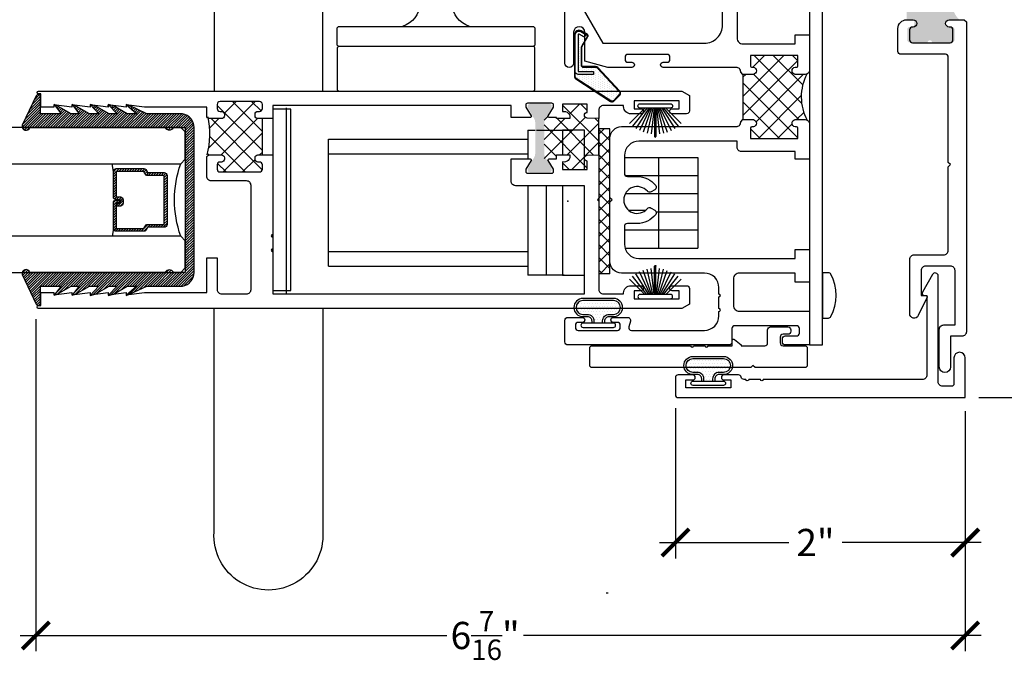
# Model space of a CAD drawing. Units: inches. Extents: x 2 to 235, y 50 to 102.
# Drawn here: x 165 to 172, y 81 to 85 of the extents above; entities that cross this region are included whole.
import ezdxf

# ---------------------------------------------------------------- set-up
doc = ezdxf.new("R2010")
doc.units = ezdxf.units.IN
doc.header["$LTSCALE"] = 0.5
doc.header["$MEASUREMENT"] = 0
for name, color, linetype in [('Arcadia-Dim', 4, 'Continuous'), ('Arcadia-Profile', 6, 'Continuous'), ('Arcadia-Shade', 8, 'Continuous')]:
    doc.layers.add(name, color=color, linetype=linetype)
doc.styles.get("Standard").update_dxf_attribs({"font": 'ARIALN.TTF'})
doc.dimstyles.new('Arcadia-2', dxfattribs={"dimscale": 2, "dimtxt": 0.0938, "dimasz": 0.0938, "dimexe": 0.0546, "dimexo": 0.0469, "dimgap": 0.0469, "dimtad": 0, "dimtih": 1, "dimdec": 4, "dimrnd": 0.0625, "dimzin": 3, "dimdsep": 46, "dimlunit": 4, "dimtxsty": 'Standard', "dimblk": 'ARCHTICK', "dimcen": 0.0469, "dimdle": 0.0546, "dimclrd": 256, "dimclre": 256, "dimclrt": 256, "dimadec": 0, "dimazin": 0, "dimtfac": 0.75, "dimtix": 1, "dimtmove": 2, "dimatfit": 3, "dimfxl": 1, "dimtolj": 1, "dimtzin": 3, "dimlwd": -3, "dimlwe": -3, "dimarcsym": 0})
pattern_1 = [(135, (144.55673, 73.03388), (-0.06629126, -0.06629126), []), (225, (144.55673, 73.03388), (0.06629126, -0.06629126), [])]

# ---------------------------------------------------------------- blocks, each defined once
blk = doc.blocks.new('_ArchTick')
at = {"color": 0, "linetype": 'ByBlock', "const_width": 0.15}
blk.add_lwpolyline([(-0.5, -0.5), (0.5, 0.5)], dxfattribs=at)
blk = doc.blocks.new('*D205')
at = {"layer": 'Arcadia-Dim', "lineweight": -3, "transparency": 16777216}
for p, q in [((165.5287, 82.8802), (165.5287, 80.5883)), ((171.9406, 82.2454), (171.9406, 80.5883)), ((165.4195, 80.6975), (168.3637, 80.6975)), ((172.0498, 80.6975), (168.8916, 80.6975))]:
    blk.add_line(p, q, dxfattribs=at)
at = {"layer": 'Arcadia-Dim', "lineweight": -3, "transparency": 16777216, "xscale": 0.1876, "yscale": 0.1876, "zscale": 0.1876, "rotation": 180}
blk.add_blockref('_ArchTick', (165.5287, 80.6975), dxfattribs=at)
at = {"layer": 'Arcadia-Dim', "lineweight": -3, "transparency": 16777216, "xscale": 0.1876, "yscale": 0.1876, "zscale": 0.1876}
blk.add_blockref('_ArchTick', (171.9406, 80.6975), dxfattribs=at)
at = {"layer": 'Arcadia-Dim', "lineweight": -3, "transparency": 16777216, "insert": (168.6276, 80.6975), "char_height": 0.1876, "attachment_point": 5}
blk.add_mtext('\\A1;6{\\H0.75x;\\S7/16;}"', dxfattribs=at)
blk = doc.blocks.new('B270PILE')
at = {"layer": 'Arcadia-Profile'}
for p, q in [((-0.0081, 0.03), (-0.0282, 0.2084)), ((-0.005, 0.03), (-0.005, 0.225)), ((0.005, 0.03), (0.005, 0.225)), ((0.0081, 0.03), (0.0282, 0.2084)), ((-0.0721, 0.03), (-0.1783, 0.1362)), ((-0.0575, 0.03), (-0.1572, 0.155)), ((-0.0453, 0.03), (-0.1341, 0.1714)), ((-0.0347, 0.03), (-0.1094, 0.185)), ((-0.0252, 0.03), (-0.0833, 0.1959)), ((-0.0165, 0.03), (-0.0561, 0.2037)), ((0.0165, 0.03), (0.0561, 0.2037)), ((0.0252, 0.03), (0.0833, 0.1959)), ((0.0347, 0.03), (0.1094, 0.185)), ((0.0453, 0.03), (0.1341, 0.1714)), ((0.0575, 0.03), (0.1572, 0.155)), ((0.0721, 0.03), (0.1783, 0.1362))]:
    blk.add_line(p, q, dxfattribs=at)
blk.add_lwpolyline([(-0.105, 0, -1), (-0.105, 0.03), (0.105, 0.03, -1), (0.105, 0), (0.105, 0)], format="xyb", close=True, dxfattribs=at)
blk.add_arc((0, 0.225), 0.005, 0, 180, dxfattribs=at)
blk = doc.blocks.new('b270QLON')
at = {"layer": 'Arcadia-Profile'}
h = blk.add_hatch(dxfattribs=at)
h.set_pattern_fill('DOTS', color=256, scale=0.3, style=0)
h.paths.add_polyline_path([(-0.1058, 0.185, 1), (-0.1058, 0.09), (-0.075, 0.09, -0.414214), (-0.03, 0.045), (-0.03, 0.03), (0.03, 0.03), (0.03, 0.045, -0.414214), (0.075, 0.09), (0.1058, 0.09, 1), (0.1058, 0.185)])
for points in [[(-0.045, 0.03), (-0.045, 0.045, 0.414214), (-0.075, 0.075), (-0.1058, 0.075, -1), (-0.1058, 0.2), (0.1058, 0.2, -1), (0.1058, 0.075), (0.075, 0.075, 0.414214), (0.045, 0.045), (0.045, 0.03)], [(-0.03, 0.03), (-0.03, 0.045, 0.414214), (-0.075, 0.09), (-0.1058, 0.09, -1), (-0.1058, 0.185), (0.1058, 0.185, -1), (0.1058, 0.09), (0.075, 0.09, 0.414214), (0.03, 0.045), (0.03, 0.03)]]:
    blk.add_lwpolyline(points, format="xyb", dxfattribs=at)
blk.add_lwpolyline([(-0.105, 0, -1), (-0.105, 0.03), (0.105, 0.03, -1), (0.105, 0), (0.105, 0)], format="xyb", close=True, dxfattribs=at)
blk = doc.blocks.new('qezd-250')
at = {"layer": 'Arcadia-Profile'}
h = blk.add_hatch(dxfattribs=at)
h.set_pattern_fill('DOTS', color=256, scale=0.25, style=0)
h.set_pattern_definition([(0, (-3e-18, -0.015), (0.0078125, 0.015625), [0, -0.015625])])
h.paths.add_polyline_path([(-0.2026, 0.2011, 0.394204), (-0.2231, 0.2011), (-0.2643, 0.1628, 0.36397), (-0.2667, 0.1436), (-0.1117, -0.0957, 0.254303), (-0.0991, -0.1025), (-0.065, -0.1025, -0.414214), (-0.085, -0.0825), (-0.085, 0.0225), (-0.065, 0.0225), (-0.065, -0.0825), (0.19, -0.0825, 0.57735), (0.1943, -0.075), (0.1735, -0.039), (0.1908, -0.029), (0.1862, -0.021, 0.414214), (0.1794, -0.0192), (0.1078, -0.0605, -0.131652), (0.1003, -0.0625), (-0.02, -0.0625, -0.414214), (-0.035, -0.0475), (-0.035, 0.0376, 0.207407), (-0.0397, 0.0485)])
at = {"layer": 'Arcadia-Profile', "flags": 128}
for points in [[(0.1189, -0.1075), (-0.0991, -0.1075, -0.254303), (-0.1159, -0.0984), (-0.2709, 0.1409, -0.36397), (-0.2677, 0.1664), (-0.2265, 0.2048, -0.394204), (-0.1992, 0.2047), (-0.0363, 0.0522, -0.207407), (-0.03, 0.0376), (-0.03, -0.0475, 0.414214), (-0.02, -0.0575), (0.1003, -0.0575, 0.131652), (0.1053, -0.0562), (0.1769, -0.0148, -0.414214), (0.1906, -0.0185), (0.216, -0.0625, -0.57735), (0.19, -0.1075), (0.1289, -0.1075), (0.1226, -0.1125), (0.001, -0.1125), (0.001, -0.1075), (0.1209, -0.1075), (0.1272, -0.1025), (0.19, -0.1025, 0.57735), (0.2117, -0.065), (0.1862, -0.021, 0.414214), (0.1794, -0.0192), (0.1078, -0.0605, -0.131652), (0.1003, -0.0625), (-0.02, -0.0625, -0.414214), (-0.035, -0.0475), (-0.035, 0.0376, 0.207407), (-0.0397, 0.0485), (-0.2026, 0.2011, 0.394204), (-0.2231, 0.2011), (-0.2643, 0.1628, 0.36397), (-0.2667, 0.1436), (-0.1117, -0.0957, 0.254303), (-0.0991, -0.1025), (0.1189, -0.1025)], [(0.19, -0.1025, 0.57735), (0.2117, -0.065), (0.1908, -0.029), (0.1735, -0.039), (0.1943, -0.075, -0.57735), (0.19, -0.0825), (-0.065, -0.0825), (-0.065, 0.0225), (-0.085, 0.0225), (-0.085, -0.0825, 0.414214), (-0.065, -0.1025)]]:
    blk.add_lwpolyline(points, format="xyb", close=True, dxfattribs=at)
blk = doc.blocks.new('temp_intTT')
at = {"layer": 'Arcadia-Profile'}
blk.add_lwpolyline([(-0.2303, 0.4463, 0.308623), (-0.1092, 0.6026), (-0.1092, 1.2176, -0.414214), (-0.0992, 1.2276), (0.0995, 1.2276, -0.414214), (0.1095, 1.2176), (0.1095, 0.6026, 0.308623), (0.2306, 0.4463)], format="xyb", dxfattribs=at)
blk.add_lwpolyline([(0.0939, 0.6026), (-0.0936, 0.6026), (-0.0936, 1.1338), (0.0939, 1.1338)], close=True, dxfattribs=at)
for points in [[(0.6675, 0.3083, 0.414214), (0.6825, 0.3233), (0.6825, 0.4313, 0.414214), (0.6675, 0.4463), (-0.6675, 0.4463, 0.414214), (-0.6825, 0.4313), (-0.6825, 0.3233, 0.414214), (-0.6675, 0.3083)], [(-0.6827, 0.015), (-0.6827, 0.2933, -0.414214), (-0.6677, 0.3083), (0.6677, 0.3083, -0.414214), (0.6827, 0.2933), (0.6827, 0.015), (0.6827, 0.015, -0.414214), (0.6677, 0), (-0.6677, 0, -0.414214), (-0.6827, 0.015)]]:
    blk.add_lwpolyline(points, format="xyb", close=True, dxfattribs=at)
for centre, start, end in [((-0.594, 1.1102), 2.70643, 13.20943), ((0.5943, 1.1102), 166.79057, 177.29357)]:
    blk.add_arc(centre, 0.501, start, end, dxfattribs=at)
blk = doc.blocks.new('GlazingBead-Impact-1-1-16')
at = {"layer": 'Arcadia-Shade', "lineweight": -3}
h = blk.add_hatch(dxfattribs=at)
h.set_pattern_fill('ANSI31', color=256, scale=0.1, style=0)
edge = h.paths.add_edge_path()
edge.add_arc((0.5166, -0.1103), 0.0332, 120, 240, ccw=False)
edge.add_line((0.5, -0.0815), (0.5, 0))
edge.add_line((0.5, 0), (-0.5, 0))
edge.add_line((-0.5, 0), (-0.5, -0.0815))
edge.add_arc((-0.5166, -0.1103), 0.0332, -60, 60, ccw=False)
edge.add_line((-0.5, -0.1391), (-0.5, -1.0733))
edge.add_arc((-0.5077, -1.0992), 0.027, -106.66947, 73.33053, ccw=False)
edge.add_line((-0.5155, -1.125), (-0.7194, -1.0283))
edge.add_arc((-0.7125, -1.015), 0.015, 90, 242.82183, ccw=False)
edge.add_line((-0.7125, -1), (-0.5945, -1))
edge.add_line((-0.5945, -1), (-0.5945, -0.8577))
edge.add_line((-0.5945, -0.8577), (-0.6574, -0.9053))
edge.add_line((-0.6574, -0.9053), (-0.6503, -0.8834))
edge.add_line((-0.6503, -0.8834), (-0.5945, -0.7873))
edge.add_line((-0.5945, -0.7873), (-0.5945, -0.7323))
edge.add_line((-0.5945, -0.7323), (-0.6574, -0.7799))
edge.add_line((-0.6574, -0.7799), (-0.6503, -0.758))
edge.add_line((-0.6503, -0.758), (-0.5945, -0.6619))
edge.add_line((-0.5945, -0.6619), (-0.5945, -0.5962))
edge.add_line((-0.5945, -0.5962), (-0.6587, -0.657))
edge.add_line((-0.6587, -0.657), (-0.6503, -0.6219))
edge.add_line((-0.6503, -0.6219), (-0.5945, -0.5258))
edge.add_line((-0.5945, -0.5258), (-0.5945, -0.4708))
edge.add_line((-0.5945, -0.4708), (-0.6588, -0.5328))
edge.add_line((-0.6588, -0.5328), (-0.6503, -0.4965))
edge.add_line((-0.6503, -0.4965), (-0.5945, -0.4004))
edge.add_line((-0.5945, -0.4004), (-0.5945, -0.3348))
edge.add_line((-0.5945, -0.3348), (-0.6586, -0.407))
edge.add_line((-0.6586, -0.407), (-0.6514, -0.3851))
edge.add_line((-0.6514, -0.3851), (-0.5945, -0.2644))
edge.add_line((-0.5945, -0.2644), (-0.5945, -0.02))
edge.add_arc((-0.501, -0.0346), 0.0946, 88.71571, 171.11608, ccw=False)
edge.add_line((-0.4989, 0.06), (0.4989, 0.06))
edge.add_arc((0.501, -0.0346), 0.0946, 8.88392, 91.28429, ccw=False)
edge.add_line((0.5945, -0.02), (0.5945, -0.2644))
edge.add_line((0.5945, -0.2644), (0.6514, -0.3851))
edge.add_line((0.6514, -0.3851), (0.6586, -0.407))
edge.add_line((0.6586, -0.407), (0.5945, -0.3348))
edge.add_line((0.5945, -0.3348), (0.5945, -0.4004))
edge.add_line((0.5945, -0.4004), (0.6503, -0.4965))
edge.add_line((0.6503, -0.4965), (0.6588, -0.5328))
edge.add_line((0.6588, -0.5328), (0.5945, -0.4708))
edge.add_line((0.5945, -0.4708), (0.5945, -0.5258))
edge.add_line((0.5945, -0.5258), (0.6503, -0.6219))
edge.add_line((0.6503, -0.6219), (0.6587, -0.657))
edge.add_line((0.6587, -0.657), (0.5945, -0.5962))
edge.add_line((0.5945, -0.5962), (0.5945, -0.6619))
edge.add_line((0.5945, -0.6619), (0.6503, -0.758))
edge.add_line((0.6503, -0.758), (0.6574, -0.7799))
edge.add_line((0.6574, -0.7799), (0.5945, -0.7323))
edge.add_line((0.5945, -0.7323), (0.5945, -0.7873))
edge.add_line((0.5945, -0.7873), (0.6503, -0.8834))
edge.add_line((0.6503, -0.8834), (0.6574, -0.9053))
edge.add_line((0.6574, -0.9053), (0.5945, -0.8577))
edge.add_line((0.5945, -0.8577), (0.5945, -1))
edge.add_line((0.5945, -1), (0.7125, -1))
edge.add_arc((0.7125, -1.015), 0.015, -62.82183, 90, ccw=False)
edge.add_line((0.7194, -1.0283), (0.5155, -1.125))
edge.add_arc((0.5077, -1.0992), 0.027, 106.66947, 286.66947, ccw=False)
edge.add_line((0.5, -1.0733), (0.5, -0.1391))
at = {"layer": 'Arcadia-Profile'}
blk.add_lwpolyline([(0.5, -0.1391, -0.57735), (0.5, -0.0815), (0.5, 0), (-0.5, 0), (-0.5, -0.0815, -0.57735), (-0.5, -0.1391), (-0.5, -1.0733, -1), (-0.5155, -1.125), (-0.7194, -1.0283, -0.787077), (-0.7125, -1), (-0.5945, -1), (-0.5945, -0.8577), (-0.6574, -0.9053), (-0.6503, -0.8834), (-0.5945, -0.7873), (-0.5945, -0.7323), (-0.6574, -0.7799), (-0.6503, -0.758), (-0.5945, -0.6619), (-0.5945, -0.5962), (-0.6587, -0.657), (-0.6503, -0.6219), (-0.5945, -0.5258), (-0.5945, -0.4708), (-0.6588, -0.5328), (-0.6503, -0.4965), (-0.5945, -0.4004), (-0.5945, -0.3348), (-0.6586, -0.407), (-0.6514, -0.3851), (-0.5945, -0.2644), (-0.5945, -0.02, -0.375877), (-0.4989, 0.06), (0.4989, 0.06, -0.375877), (0.5945, -0.02), (0.5945, -0.2644), (0.6514, -0.3851), (0.6586, -0.407), (0.5945, -0.3348), (0.5945, -0.4004), (0.6503, -0.4965), (0.6588, -0.5328), (0.5945, -0.4708), (0.5945, -0.5258), (0.6503, -0.6219), (0.6587, -0.657), (0.5945, -0.5962), (0.5945, -0.6619), (0.6503, -0.758), (0.6574, -0.7799), (0.5945, -0.7323), (0.5945, -0.7873), (0.6503, -0.8834), (0.6574, -0.9053), (0.5945, -0.8577), (0.5945, -1), (0.7125, -1, -0.787077), (0.7194, -1.0283), (0.5155, -1.125, -1), (0.5, -1.0733)], format="xyb", close=True, dxfattribs=at)
blk = doc.blocks.new('*U31')
at = {"layer": 'Arcadia-Shade', "lineweight": -3}
h = blk.add_hatch(dxfattribs=at)
h.set_pattern_fill('ANSI31', color=256, scale=0.1, style=0)
h.set_pattern_definition([(45, (-12.490091, -10.793534), (-0.008838835, 0.008838835), [])])
edge = h.paths.add_edge_path()
edge.add_line((0.499, 0.4286), (0.523, 0.4286))
edge.add_arc((0.523, 0.4482), 0.0197, 270, 360)
edge.add_line((0.5427, 0.4482), (0.5427, 0.4732))
edge.add_line((0.5427, 0.4732), (0.523, 0.4732))
edge.add_line((0.523, 0.4732), (0.523, 0.4482))
edge.add_line((0.523, 0.4482), (0.499, 0.4482))
edge.add_line((0.499, 0.4482), (0.499, 0.4763))
edge.add_arc((0.4793, 0.4763), 0.0197, 360, 450)
edge.add_line((0.4793, 0.496), (0.3036, 0.496))
edge.add_arc((0.3036, 0.4763), 0.0197, 90, 180)
edge.add_line((0.284, 0.4763), (0.284, 0.2858))
edge.add_arc((0.3036, 0.2858), 0.0197, 180, 245.45293)
edge.add_line((0.2955, 0.2679), (0.3114, 0.2606))
edge.add_line((0.3114, 0.2606), (0.3114, 0.1457))
edge.add_arc((0.3311, 0.1457), 0.0197, 180, 270)
edge.add_line((0.3311, 0.126), (0.6689, 0.126))
edge.add_arc((0.6689, 0.1457), 0.0197, 270, 360)
edge.add_line((0.6886, 0.1457), (0.6886, 0.2606))
edge.add_line((0.6886, 0.2606), (0.7045, 0.2679))
edge.add_arc((0.6964, 0.2858), 0.0197, 294.54707, 360)
edge.add_line((0.716, 0.2858), (0.716, 0.4763))
edge.add_arc((0.6964, 0.4763), 0.0197, 0, 90)
edge.add_line((0.6964, 0.496), (0.5207, 0.496))
edge.add_arc((0.5207, 0.4763), 0.0197, 90, 180)
edge.add_line((0.501, 0.4763), (0.501, 0.4522))
edge.add_line((0.501, 0.4522), (0.5207, 0.4522))
edge.add_line((0.5207, 0.4522), (0.5207, 0.4763))
edge.add_line((0.5207, 0.4763), (0.6964, 0.4763))
edge.add_line((0.6964, 0.4763), (0.6964, 0.2858))
edge.add_line((0.6964, 0.2858), (0.6804, 0.2786))
edge.add_arc((0.6886, 0.2606), 0.0197, 114.54707, 180)
edge.add_line((0.6689, 0.2606), (0.6689, 0.1457))
edge.add_line((0.6689, 0.1457), (0.3311, 0.1457))
edge.add_line((0.3311, 0.1457), (0.3311, 0.2606))
edge.add_arc((0.3114, 0.2606), 0.0197, 0, 65.45293)
edge.add_line((0.3196, 0.2786), (0.3036, 0.2858))
edge.add_line((0.3036, 0.2858), (0.3036, 0.4763))
edge.add_line((0.3036, 0.4763), (0.4793, 0.4763))
edge.add_line((0.4793, 0.4763), (0.4793, 0.4482))
edge.add_arc((0.499, 0.4482), 0.0197, 180, 270)
at = {"layer": 'Arcadia-Profile'}
for p, q in [((0, 0.0312), (0, 1.7819)), ((0.25, 1.7819), (0.25, 0.0312)), ((0.75, 0.0312), (0.75, 1.7819)), ((1, 1.7819), (1, 0.0312)), ((0.3036, 0.496), (0.25, 0.5054)), ((0.6964, 0.496), (0.75, 0.5054)), ((0.708, 0.27), (0.7122, 0.2742)), ((0.0312, 0), (0, 0.0312)), ((0.0312, 0), (0, 0.0312)), ((0.0312, 0), (0, 0.0312)), ((0.0312, 0), (0, 0.0312)), ((0.0312, 0), (0, 0.0312)), ((0.2188, 0), (0.0312, 0)), ((0.2188, 0), (0.0312, 0)), ((0.25, 0.0312), (0.2188, 0)), ((0.25, 0.0312), (0.2188, 0)), ((0.7812, 0), (0.75, 0.0312)), ((0.9688, 0), (0.7812, 0)), ((1, 0.0312), (0.9688, 0))]:
    blk.add_line(p, q, dxfattribs=at)
blk.add_lwpolyline([(0.499, 0.4286), (0.523, 0.4286, 0.414214), (0.5427, 0.4482), (0.5427, 0.4732), (0.523, 0.4732), (0.523, 0.4482), (0.499, 0.4482), (0.499, 0.4763, 0.414214), (0.4793, 0.496), (0.3036, 0.496, 0.414214), (0.284, 0.4763), (0.284, 0.2858, 0.293619), (0.2955, 0.2679), (0.3114, 0.2606), (0.3114, 0.1457, 0.414214), (0.3311, 0.126), (0.6689, 0.126, 0.414214), (0.6886, 0.1457), (0.6886, 0.2606), (0.7045, 0.2679, 0.293619), (0.716, 0.2858), (0.716, 0.4763, 0.414214), (0.6964, 0.496), (0.5207, 0.496, 0.414214), (0.501, 0.4763), (0.501, 0.4522), (0.5207, 0.4522), (0.5207, 0.4763), (0.6964, 0.4763), (0.6964, 0.2858), (0.6804, 0.2786, 0.293619), (0.6689, 0.2606), (0.6689, 0.1457), (0.3311, 0.1457), (0.3311, 0.2606, 0.293619), (0.3196, 0.2786), (0.3036, 0.2858), (0.3036, 0.4763), (0.4793, 0.4763), (0.4793, 0.4482, 0.414214)], format="xyb", close=True, dxfattribs=at)
blk.add_arc((0.5, -0.6625), 0.7374, 70.18348, 109.81652, dxfattribs=at)
blk = doc.blocks.new('*D206')
at = {"layer": 'Arcadia-Dim', "lineweight": -3, "transparency": 16777216}
for p, q in [((169.9406, 82.2654), (169.9406, 81.2299)), ((171.9406, 82.2454), (171.9406, 81.2299)), ((169.8314, 81.3391), (170.723, 81.3391)), ((172.0498, 81.3391), (171.0902, 81.3391))]:
    blk.add_line(p, q, dxfattribs=at)
at = {"layer": 'Arcadia-Dim', "lineweight": -3, "transparency": 16777216, "xscale": 0.1876, "yscale": 0.1876, "zscale": 0.1876, "rotation": 180}
blk.add_blockref('_ArchTick', (169.9406, 81.3391), dxfattribs=at)
at = {"layer": 'Arcadia-Dim', "lineweight": -3, "transparency": 16777216, "xscale": 0.1876, "yscale": 0.1876, "zscale": 0.1876}
blk.add_blockref('_ArchTick', (171.9406, 81.3391), dxfattribs=at)
at = {"layer": 'Arcadia-Dim', "lineweight": -3, "transparency": 16777216, "insert": (170.9066, 81.3391), "char_height": 0.1876, "attachment_point": 5}
blk.add_mtext('\\A1;2"', dxfattribs=at)
blk = doc.blocks.new('*D207')
at = {"layer": 'Arcadia-Dim', "lineweight": -3, "transparency": 16777216}
for p, q in [((173.0796, 88.1813), (173.0796, 85.4667)), ((172.042, 88.0721), (173.1888, 88.0721)), ((173.0796, 82.23), (173.0796, 84.9446)), ((172.0344, 82.3392), (173.1888, 82.3392))]:
    blk.add_line(p, q, dxfattribs=at)
at = {"layer": 'Arcadia-Dim', "lineweight": -3, "transparency": 16777216, "xscale": 0.1876, "yscale": 0.1876, "zscale": 0.1876}
for p, rotation in [((173.0796, 88.0721), 90), ((173.0796, 82.3392), 270)]:
    blk.add_blockref('_ArchTick', p, dxfattribs=dict(at, rotation=rotation))
at = {"layer": 'Arcadia-Dim', "lineweight": -3, "transparency": 16777216, "insert": (173.0796, 85.2057), "char_height": 0.1876, "attachment_point": 5}
blk.add_mtext('\\A1;5{\\H0.75x;\\S3/4;}"', dxfattribs=at)

msp = doc.modelspace()

# ---------------------------------------------------------------- hatches: boundary and pattern name
at = {"layer": 'Arcadia-Profile'}
msp.add_hatch(color=256, dxfattribs=at).paths.add_polyline_path([(171.86666, 85.33582), (171.86666, 85.26782), (171.86617, 85.26482), (171.86538, 85.26099), (171.86346, 85.25668), (171.86091, 85.25381), (171.85804, 85.25157), (171.85453, 85.24965), (171.85118, 85.24838), (171.84815, 85.24806), (171.81945, 85.24764), (171.81719, 85.24726), (171.81464, 85.2463), (171.81193, 85.24534), (171.80969, 85.24391), (171.80746, 85.24231), (171.80587, 85.24023), (171.80459, 85.238), (171.80331, 85.2356), (171.80236, 85.23305), (171.8022, 85.23081), (171.80166, 85.22782), (171.80166, 85.21784), (171.80188, 85.21389), (171.80331, 85.20958), (171.80523, 85.20623), (171.80794, 85.20335), (171.81081, 85.20112), (171.81368, 85.19936), (171.81624, 85.19872), (171.81847, 85.19824), (171.82118, 85.19777), (171.90523, 85.19775), (171.90159, 85.19342), (171.89694, 85.18903), (171.89063, 85.18236), (171.88579, 85.17651), (171.88187, 85.17139), (171.8773, 85.16554), (171.87227, 85.1574), (171.86862, 85.1511), (171.86542, 85.14507), (171.86122, 85.13596), (171.85778, 85.12703), (171.85445, 85.1168), (171.85219, 85.10851), (171.85025, 85.09882), (171.84885, 85.0901), (171.84799, 85.07988), (171.84767, 85.0703), (171.84799, 85.06007), (171.84885, 85.04979), (171.85084, 85.0356), (171.85438, 85.02319), (171.85793, 85.01145), (171.86391, 84.99748), (171.87011, 84.98463), (171.87697, 84.97399), (171.88406, 84.96401), (171.8896, 84.95781), (171.89647, 84.95071), (171.8993, 84.94775), (171.82163, 84.94775), (171.81895, 84.9476), (171.81663, 84.94719), (171.81423, 84.94619), (171.81225, 84.94553), (171.81043, 84.94429), (171.80844, 84.94288), (171.80695, 84.94123), (171.8053, 84.9394), (171.80381, 84.937), (171.80282, 84.93435), (171.80199, 84.93104), (171.80166, 84.92782), (171.80166, 84.91782), (171.80207, 84.91349), (171.80315, 84.91051), (171.80472, 84.90728), (171.80679, 84.9043), (171.80993, 84.90165), (171.81192, 84.90033), (171.81423, 84.89925), (171.81763, 84.89826), (171.82166, 84.89775), (171.84739, 84.89775), (171.85059, 84.89733), (171.85298, 84.89683), (171.85555, 84.89584), (171.85819, 84.89427), (171.86034, 84.89245), (171.86241, 84.89021), (171.86439, 84.88724), (171.86629, 84.88244), (171.86665, 84.87872), (171.86666, 84.80982), (171.86647, 84.80652), (171.86566, 84.80284), (171.86396, 84.79916), (171.86127, 84.79584), (171.85777, 84.79279), (171.85562, 84.79172), (171.85275, 84.79055), (171.84666, 84.78975), (171.71066, 84.78975), (171.71035, 84.79274), (171.709, 84.79665), (171.7069, 84.7998), (171.70389, 84.80251), (171.70014, 84.80416), (171.69638, 84.80476), (171.69278, 84.80446), (171.68917, 84.80341), (171.68662, 84.80161), (171.68346, 84.7989), (171.68196, 84.79574), (171.68091, 84.79259), (171.68066, 84.78975), (171.55966, 84.78975), (171.55677, 84.79008), (171.55347, 84.79089), (171.55109, 84.79182), (171.54872, 84.79303), (171.5464, 84.79489), (171.54501, 84.79617), (171.5435, 84.79808), (171.54263, 84.79924), (171.54136, 84.80168), (171.54037, 84.80475), (171.53991, 84.80684), (171.53966, 84.80975), (171.53966, 84.82195), (171.53966, 84.87782), (171.54028, 84.88235), (171.54132, 84.88608), (171.54308, 84.88909), (171.54505, 84.89168), (171.54743, 84.89375), (171.55012, 84.89531), (171.55261, 84.89635), (171.55489, 84.89707), (171.55966, 84.89775), (171.56966, 84.89775), (171.57303, 84.89804), (171.57725, 84.89923), (171.58055, 84.90103), (171.58271, 84.90286), (171.58437, 84.90427), (171.58553, 84.90576), (171.58694, 84.90784), (171.58818, 84.91016), (171.58901, 84.91274), (171.58943, 84.91548), (171.58966, 84.91782), (171.58966, 84.92783), (171.58901, 84.93341), (171.58661, 84.93864), (171.5842, 84.94171), (171.58121, 84.94403), (171.57781, 84.94594), (171.57566, 84.94686), (171.57366, 84.94735), (171.57134, 84.9476), (171.56966, 84.94775), (171.53616, 84.94775), (171.53616, 85.19775), (171.57091, 85.19777), (171.57898, 85.20021), (171.58445, 85.20442), (171.58924, 85.213), (171.58967, 85.22824), (171.58781, 85.23616), (171.58411, 85.24171), (171.58016, 85.24466), (171.57503, 85.24702), (171.56966, 85.24775), (171.55966, 85.24775), (171.55144, 85.24956), (171.54553, 85.25367), (171.54116, 85.26025), (171.53966, 85.26782), (171.53966, 85.33582), (171.5408, 85.34247), (171.54369, 85.34786), (171.54823, 85.35223), (171.55255, 85.35451), (171.55966, 85.35582), (171.84666, 85.35582), (171.84798, 85.35561), (171.85068, 85.35539), (171.85438, 85.35427), (171.85753, 85.35269), (171.86033, 85.35045), (171.86303, 85.34775), (171.8646, 85.34494), (171.86595, 85.34101)])
h = msp.add_hatch(dxfattribs=at)
h.set_pattern_fill('ANSI37', color=256, scale=0.75, angle=90, style=0)
h.set_pattern_definition([(135, (140.62191, 82.47589), (-0.06629126, -0.06629126), []), (225, (140.62191, 82.47589), (0.06629126, -0.06629126), [])])
h.paths.add_polyline_path([(170.47873, 84.56964), (170.4059, 84.56964), (170.4059, 84.25714), (170.46873, 84.25714, -1), (170.47873, 84.20714), (170.46873, 84.20714, 0.4142136), (170.45873, 84.19714), (170.45873, 84.12714), (170.78591, 84.12714), (170.78591, 84.19714, 0.4142136), (170.77591, 84.20714, -1), (170.76591, 84.25714), (170.84799, 84.25714, -0.2456463), (170.84642, 84.56964), (170.77591, 84.56964, -1), (170.76591, 84.61964), (170.77591, 84.61964, 0.4142136), (170.78591, 84.62964), (170.78591, 84.69964), (170.45873, 84.69964), (170.45873, 84.62964, 0.4142136), (170.46873, 84.61964, -1)])
h = msp.add_hatch(dxfattribs=at)
h.set_pattern_fill('ANSI37', color=256, scale=0.75, angle=90, style=0)
h.set_pattern_definition(pattern_1)
h.paths.add_polyline_path([(167.09064, 84.01432), (167.06064, 84.01432, 0.4142136), (167.04064, 83.99432), (167.04064, 83.98432, 0.4142136), (167.06064, 83.96432), (167.07064, 83.96432, -0.4142136), (167.09064, 83.94432), (167.09064, 83.91632, -0.4142136), (167.07064, 83.89632), (166.79864, 83.89632, -0.4142136), (166.77864, 83.91632), (166.77864, 83.94432, -0.4142136), (166.79864, 83.96432), (166.80864, 83.96432, 0.4142136), (166.82864, 83.98432), (166.82864, 83.99432, 0.4142136), (166.80864, 84.01432), (166.72664, 84.01432, 0.2636214), (166.70949, 84.0046, 0.1185905), (166.71588, 84.26746, 0.1430198), (166.72664, 84.26432), (166.80864, 84.26432, 0.4142136), (166.82864, 84.28432), (166.82864, 84.29432, 0.4142136), (166.80864, 84.31432), (166.79864, 84.31432, -0.4142136), (166.77864, 84.33432), (166.77864, 84.36232, -0.4142136), (166.79864, 84.38232), (167.07064, 84.38232, -0.4142136), (167.09064, 84.36232), (167.09064, 84.33432, -0.4142136), (167.07064, 84.31432), (167.06064, 84.31432, 0.4142136), (167.04064, 84.29432), (167.04064, 84.28432, 0.4142136), (167.06064, 84.26432), (167.09064, 84.26432)])
h = msp.add_hatch(color=256, dxfattribs=at)
h.dxf.hatch_style = 1
edge = h.paths.add_edge_path()
edge.add_arc((169.08328, 84.23928), 0.04724, 150, 180)
edge.add_line((169.03604, 84.23928), (169.03604, 84.13035))
edge.add_line((169.03604, 84.13035), (169.03604, 84.02142))
edge.add_arc((169.08328, 84.02142), 0.04724, 180, 210)
edge.add_line((169.04237, 83.9978), (169.06358, 83.96106))
edge.add_line((169.06358, 83.96106), (169.08616, 83.92194))
edge.add_arc((169.07934, 83.91801), 0.00787, 0, 30, ccw=False)
edge.add_line((169.08722, 83.91801), (169.08722, 83.90988))
edge.add_arc((169.07147, 83.90988), 0.01575, -90, 0, ccw=False)
edge.add_line((169.07147, 83.89413), (169.05179, 83.89413))
edge.add_line((169.05179, 83.89413), (168.9573, 83.89413))
edge.add_line((168.9573, 83.89413), (168.93761, 83.89413))
edge.add_arc((168.93761, 83.90988), 0.01575, 180, 270, ccw=False)
edge.add_line((168.92186, 83.90988), (168.92186, 83.91801))
edge.add_arc((168.92974, 83.91801), 0.00787, 150, 180, ccw=False)
edge.add_line((168.92292, 83.92194), (168.9455, 83.96106))
edge.add_line((168.9455, 83.96106), (168.96672, 83.9978))
edge.add_arc((168.9258, 84.02142), 0.04724, -30, 0)
edge.add_line((168.97305, 84.02142), (168.97305, 84.13035))
edge.add_line((168.97305, 84.13035), (168.97305, 84.23928))
edge.add_arc((168.9258, 84.23928), 0.04724, 0, 30)
edge.add_line((168.96672, 84.2629), (168.92292, 84.33876))
edge.add_arc((168.92974, 84.3427), 0.00787, 180, 210, ccw=False)
edge.add_line((168.92186, 84.3427), (168.92186, 84.35082))
edge.add_arc((168.93761, 84.35082), 0.01575, 90, 180, ccw=False)
edge.add_line((168.93761, 84.36657), (168.9573, 84.36657))
edge.add_line((168.9573, 84.36657), (169.05179, 84.36657))
edge.add_line((169.05179, 84.36657), (169.07147, 84.36657))
edge.add_arc((169.07147, 84.35082), 0.01575, 0, 90, ccw=False)
edge.add_line((169.08722, 84.35082), (169.08722, 84.3427))
edge.add_arc((169.07934, 84.3427), 0.00787, -30, 0, ccw=False)
edge.add_line((169.08616, 84.33876), (169.04237, 84.2629))
h = msp.add_hatch(dxfattribs=at)
h.set_pattern_fill('ANSI37', color=256, scale=0.75, angle=90, style=0)
h.set_pattern_definition(pattern_1)
edge = h.paths.add_edge_path()
edge.add_line((169.16264, 83.91432), (169.16264, 83.96559))
edge.add_arc((169.17264, 84.00432), 0.04, 255.523597, 374.473444)
edge.add_line((169.21138, 84.01432), (169.11934, 84.01432))
edge.add_line((169.11934, 84.01432), (169.11934, 83.98655))
edge.add_line((169.11934, 83.98655), (169.06915, 83.98655))
edge.add_arc((169.03268, 84.06672), 0.08808, 271.532518, 294.460474, ccw=False)
edge.add_line((169.03503, 83.97867), (169.03503, 84.27997))
edge.add_arc((169.03268, 84.19192), 0.08808, 65.539526, 88.467482, ccw=False)
edge.add_line((169.06915, 84.27209), (169.11934, 84.27209))
edge.add_line((169.11934, 84.27209), (169.11934, 84.26432))
edge.add_line((169.11934, 84.26432), (169.21138, 84.26432))
edge.add_arc((169.17264, 84.27432), 0.04, 345.528035, 464.476403)
edge.add_line((169.16264, 84.31305), (169.16264, 84.36432))
edge.add_line((169.16264, 84.36432), (169.33264, 84.36432))
edge.add_line((169.33264, 84.36432), (169.33264, 84.30759))
edge.add_arc((169.33264, 84.28759), 0.02, 90, 270)
edge.add_line((169.33264, 84.26759), (169.41264, 84.26432))
edge.add_line((169.41264, 84.26432), (169.41264, 84.01432))
edge.add_line((169.41264, 84.01432), (169.33264, 84.01105))
edge.add_arc((169.33264, 83.99105), 0.02, 90.00014, 270)
edge.add_line((169.33264, 83.97105), (169.33264, 83.91432))
edge.add_line((169.33264, 83.91432), (169.16264, 83.91432))
h = msp.add_hatch(dxfattribs=at)
h.set_pattern_fill('ANSI37', color=256, scale=0.5, style=0)
h.set_pattern_definition([(135, (187.106674, 87.35576), (0.04419417, 0.04419417), []), (45, (187.106674, 87.35576), (0.04419417, -0.04419417), [])])
h.paths.add_polyline_path([(169.41281, 83.19398), (169.48888, 83.19398), (169.48888, 84.19398), (169.41281, 84.19398)])

# ---------------------------------------------------------------- linework, layer by layer
for p, q in [((170.4059, 84.56964), (170.4059, 84.25714)), ((167.2575, 83.05432), (167.2575, 84.33898)), ((167.09064, 84.01432), (167.09064, 84.26432)), ((169.41264, 84.01432), (169.41264, 84.26432)), ((168.92299, 84.18398), (168.92299, 83.98655)), ((168.92299, 84.18398), (168.97291, 84.18398)), ((168.98316, 84.18398), (169.23316, 84.18398)), ((167.54798, 84.12148), (168.92299, 84.12148)), ((167.54798, 83.24648), (167.54798, 84.12148)), ((167.54798, 84.02148), (168.92299, 84.02148)), ((169.17865, 84.02432), (169.17865, 84.02432)), ((169.58894, 83.99648), (170.09641, 83.99648)), ((169.82391, 83.99648), (169.82391, 83.37148)), ((170.09641, 83.99648), (170.09641, 83.37148)), ((169.59454, 83.87148), (170.09641, 83.87148)), ((168.92299, 83.80155), (168.92299, 83.18398)), ((169.04799, 83.80155), (169.04799, 83.18398)), ((169.59488, 83.74648), (170.09641, 83.74648)), ((169.61761, 83.63148), (169.73528, 83.63148)), ((169.80755, 83.62148), (170.09641, 83.62148)), ((169.58894, 83.49648), (170.09641, 83.49648)), ((169.59266, 83.37148), (170.09641, 83.37148)), ((167.54798, 83.34648), (168.92299, 83.34648)), ((167.54798, 83.24648), (168.92299, 83.24648)), ((169.17299, 83.18398), (168.92299, 83.18398)), ((169.48894, 83.19398), (169.41264, 83.19398)), ((169.46323, 80.99095), (169.47611, 80.99095))]:
    msp.add_line(p, q, dxfattribs=at)
for points in [[(170.86591, 86.95219), (170.86591, 82.70286), (170.95591, 82.70286), (170.95591, 86.95219)], [(167.28764, 84.32898), (167.16264, 84.32898), (167.16264, 83.07898), (167.28764, 83.07898)]]:
    msp.add_lwpolyline(points, close=True, dxfattribs=at)
for points in [[(167.5075, 84.45432), (167.5075, 85.99959, 1.0671635), (166.7575, 85.99959), (166.7575, 84.45679)], [(170.3659, 85.43349), (170.3659, 84.81964, 0.414214), (170.4059, 84.77964), (170.76591, 84.77964), (170.76591, 84.84164), (170.86591, 84.84164), (170.86591, 84.59964, -0.4142136), (170.83591, 84.56964), (170.76591, 84.56964, -0.8198039), (170.76591, 84.61964), (170.77591, 84.61964, 0.4142136), (170.78591, 84.62964), (170.78591, 84.69964), (170.45873, 84.69964), (170.45873, 84.62964, 0.4142136), (170.46873, 84.61964), (170.47873, 84.61964, -0.8198039), (170.47873, 84.56964), (170.4059, 84.56964), (170.3909, 84.58464), (170.3909, 84.58786, 0.4142136), (170.3609, 84.61786), (169.85544, 84.61786, -0.4142136), (169.83794, 84.63536), (169.83794, 84.63536, -0.4142136), (169.85544, 84.65286), (169.88294, 84.65286, 0.4142136), (169.90294, 84.67286), (169.90294, 84.68786, 0.4142136), (169.88294, 84.70786), (169.61294, 84.70786, 0.4142136), (169.59294, 84.68786), (169.59294, 84.67286, 0.4142136), (169.61294, 84.65286), (169.64044, 84.65286, -0.4142136), (169.65794, 84.63536), (169.65794, 84.63536, -0.4142136), (169.64044, 84.61786), (169.47416, 84.61786), (169.31641, 84.66013), (169.31641, 84.85986, 1), (169.23841, 84.85986), (169.23841, 84.64786, -1), (169.17841, 84.64786), (169.17841, 85.47797)], [(169.25341, 85.10946), (169.44062, 84.7852), (170.1409, 84.7852, 0.4142136), (170.2659, 84.9102), (170.2659, 85.34849, 0.4142136)], [(166.02718, 84.34432), (166.02718, 84.35932), (166.02718, 84.34432), (165.90218, 84.35932), (165.90218, 84.34432), (165.77718, 84.35932), (165.77718, 84.34432), (165.65218, 84.35932), (165.65218, 84.34432), (165.56218, 84.34432), (165.56218, 84.43432), (165.54718, 84.43432, -1), (165.54718, 84.45432), (169.98543, 84.45432), (170.03764, 84.42418), (170.03764, 84.31732, -0.4142136), (170.01764, 84.29732), (169.91814, 84.29732, -1), (169.91814, 84.33232), (169.96564, 84.33232), (169.96564, 84.38732), (169.65564, 84.38732), (169.65564, 84.33232), (169.70314, 84.33232, -1), (169.70314, 84.29732), (169.63349, 84.29732, -0.4142136), (169.58349, 84.34732), (169.58349, 84.35432), (169.44364, 84.35432, 0.4142136), (169.41264, 84.32332), (169.41264, 84.26432), (169.33264, 84.26759, -1), (169.33264, 84.30759), (169.33264, 84.36432), (169.16264, 84.36432), (169.16264, 84.31305, -0.5712482), (169.21138, 84.26432), (169.11934, 84.26432), (169.11934, 84.27209), (169.06915, 84.27209, -0.5855241), (169.06243, 84.28407), (169.09891, 84.34384, 0.1378721), (169.10064, 84.35), (169.10064, 84.35871, 0.4142136), (169.08883, 84.37052), (168.91964, 84.37052, 0.4142136), (168.90783, 84.35871), (168.90783, 84.35, 0.1378721), (168.90956, 84.34384), (168.94605, 84.28407, -0.5855241), (168.93933, 84.27209), (168.80783, 84.27209), (168.80783, 84.35432), (167.16264, 84.35432), (167.16264, 84.26432), (167.06064, 84.26432, -0.4142136), (167.04064, 84.28432), (167.04064, 84.29432, -0.4142136), (167.06064, 84.31432), (167.07064, 84.31432, 0.4142136), (167.09064, 84.33432), (167.09064, 84.36232, 0.4142136), (167.07064, 84.38232), (166.79864, 84.38232, 0.4142136), (166.77864, 84.36232), (166.77864, 84.33432, 0.4142136), (166.79864, 84.31432), (166.80864, 84.31432, -0.4142136), (166.82864, 84.29432), (166.82864, 84.28432, -0.4142136), (166.80864, 84.26432), (166.72664, 84.26432, -0.4142136), (166.70664, 84.28432), (166.70664, 84.34432), (166.27718, 84.34432), (166.15218, 84.35932), (166.15218, 84.34432), (166.02718, 84.35932)], [(167.5075, 82.95432), (167.5075, 81.41152, -1.0671635), (166.7575, 81.41152), (166.7575, 82.95432)]]:
    msp.add_lwpolyline(points, format="xyb", dxfattribs=at)
for points in [[(171.83918, 82.76222), (171.83918, 82.55157, -1), (171.76118, 82.55157), (171.76118, 82.80922, -0.4142136), (171.79218, 82.84022), (171.87018, 82.84022), (171.87018, 83.21522, 0.4142136), (171.83918, 83.24622), (171.66618, 83.24622, 0.4142136), (171.63518, 83.21522), (171.63518, 83.04322), (171.6695, 83.04322, -0.5515225), (171.67672, 83.03178), (171.61616, 82.90487, -0.7989263), (171.55718, 82.91822), (171.55718, 83.29322, -0.4142136), (171.58818, 83.32422), (171.79198, 83.32422, 0.4142136), (171.82318, 83.35542), (171.82318, 83.93215), (171.83818, 83.94715), (171.82318, 83.96215), (171.82318, 84.68811, 0.4174407), (171.80318, 84.70833), (171.49618, 84.70833), (171.49618, 84.70833, -0.4142136), (171.47618, 84.72833), (171.47618, 84.88633, -0.4142136), (171.53618, 84.94633), (171.58118, 84.94633, -1), (171.58118, 84.89633), (171.57618, 84.89633, 0.4142136), (171.55618, 84.87633), (171.55618, 84.80833, 0.4142136), (171.57618, 84.78833), (171.83518, 84.78833, 0.4142136), (171.85518, 84.80833), (171.85518, 84.87633, 0.4142136), (171.83518, 84.89633), (171.83018, 84.89633, -1), (171.83018, 84.94633), (171.93318, 84.94633), (171.94818, 84.93133), (171.94818, 82.79322, -0.4142136), (171.91718, 82.76222)], [(170.77591, 84.20714), (170.76591, 84.20714, -0.8198039), (170.76591, 84.25714), (170.83591, 84.25714, -0.4142136), (170.86591, 84.22714), (170.86591, 83.98516), (170.76591, 83.98516), (170.76591, 84.03715), (170.3959, 84.03715, -0.4142136), (170.3659, 84.06715), (170.3659, 84.10893), (169.68894, 84.10893, 0.4142136), (169.58894, 84.00893), (169.58894, 83.88536, 0.4142136), (169.60894, 83.86536), (169.67644, 83.86536, -0.230555), (169.80438, 83.80305, -0.4560854), (169.79863, 83.7734), (169.77232, 83.75821, -0.362783), (169.74705, 83.76261, 2.7296499), (169.74705, 83.6431, -0.362783), (169.77232, 83.6475), (169.79863, 83.63231, -0.4560854), (169.80438, 83.60266, -0.230555), (169.67644, 83.54036), (169.60894, 83.54036, 0.4142136), (169.58894, 83.52036), (169.58894, 83.39849, 0.4142136), (169.68894, 83.29849), (170.76591, 83.29849), (170.76591, 83.36049), (170.86591, 83.36049), (170.86591, 83.13649), (170.76591, 83.13649), (170.76591, 83.19849), (170.3809, 83.19849, 0.4142136), (170.3409, 83.15849), (170.3409, 82.97486, 0.4142136), (170.3809, 82.93486), (170.86591, 82.93486), (170.86591, 82.70286), (170.69891, 82.70286, -0.4142136), (170.67891, 82.72286), (170.67891, 82.74486, -0.4142136), (170.69891, 82.76486), (170.77591, 82.76486, 0.4142136), (170.79591, 82.78486), (170.79591, 82.81486, 0.4142136), (170.77591, 82.83486), (170.3509, 82.83486, 0.4142136), (170.3309, 82.81486), (170.3309, 82.72286, -0.4142136), (170.3109, 82.70286), (169.19841, 82.70286, -0.4142136), (169.17841, 82.72286), (169.17841, 82.87286, -0.4142136), (169.19841, 82.89286), (169.29791, 82.89286, -0.4142136), (169.31541, 82.87536), (169.31541, 82.87536, -0.4142136), (169.29791, 82.85786), (169.27041, 82.85786, 0.4142136), (169.25041, 82.83786), (169.25041, 82.82286, 0.4142136), (169.27041, 82.80286), (169.54041, 82.80286, 0.4142136), (169.56041, 82.82286), (169.56041, 82.83786, 0.4142136), (169.54041, 82.85786), (169.51292, 82.85786, -0.4142136), (169.49542, 82.87536), (169.49542, 82.87536, -0.4142136), (169.51292, 82.89286), (169.61106, 82.89286, -0.5023934), (169.63022, 82.86712), (169.61867, 82.82861, 0.5023934), (169.63783, 82.80286), (170.1409, 82.80286, 0.4142136), (170.2409, 82.90286), (170.2409, 82.93369, 1), (170.2409, 82.95369), (170.2409, 83.03369, 1), (170.2409, 83.05369), (170.2409, 83.09849, 0.4142136), (170.1409, 83.19849), (169.56894, 83.19849, -0.4142145), (169.48894, 83.27849), (169.48894, 83.68786), (169.50394, 83.70286), (169.48894, 83.71786), (169.48894, 84.12893, -0.4142128), (169.56894, 84.20893), (170.3609, 84.20893, 0.4142137), (170.3909, 84.23893), (170.3909, 84.24214), (170.4059, 84.25714), (170.47873, 84.25714, -0.8198039), (170.47873, 84.20714), (170.46873, 84.20714, 0.4142136), (170.45873, 84.19714), (170.45873, 84.12714), (170.78591, 84.12714), (170.78591, 84.19714, 0.4142136)], [(165.77718, 83.06432), (165.77718, 83.04932), (165.90218, 83.06432), (165.90218, 83.04932), (166.02718, 83.06432), (166.02718, 83.04932), (166.15218, 83.06432), (166.15218, 83.04932), (166.27718, 83.06432), (166.70664, 83.06432), (166.70664, 83.30432), (166.77864, 83.30432), (166.77864, 83.08532, 0.4142136), (166.80964, 83.05432), (166.98164, 83.05432, 0.4142136), (167.01264, 83.08532), (167.01264, 83.80332, 0.4142136), (166.98164, 83.83432), (166.73764, 83.83432, -0.4142136), (166.70664, 83.86532), (166.70664, 83.99432, -0.4142136), (166.72664, 84.01432), (166.80864, 84.01432, -0.4142136), (166.82864, 83.99432), (166.82864, 83.98432, -0.4142136), (166.80864, 83.96432), (166.79864, 83.96432, 0.4142136), (166.77864, 83.94432), (166.77864, 83.91632, 0.4142136), (166.79864, 83.89632), (167.07064, 83.89632, 0.4142136), (167.09064, 83.91632), (167.09064, 83.94432, 0.4142136), (167.07064, 83.96432), (167.06064, 83.96432, -0.4142136), (167.04064, 83.98432), (167.04064, 83.99432, -0.4142136), (167.06064, 84.01432), (167.16264, 84.01432), (167.16264, 83.46569, 1), (167.16264, 83.44569), (167.16264, 83.36569, 1), (167.16264, 83.34569), (167.16264, 83.05432), (169.31264, 83.05432), (169.31264, 83.80155), (168.83883, 83.80155, -0.4142136), (168.80783, 83.83255), (168.80783, 83.98655), (168.93933, 83.98655, -0.5855241), (168.94605, 83.97457), (168.90956, 83.9148, 0.1378721), (168.90783, 83.90864), (168.90783, 83.89993, 0.4142136), (168.91964, 83.88812), (169.08883, 83.88812, 0.4142136), (169.10064, 83.89993), (169.10064, 83.90864, 0.1378721), (169.09891, 83.9148), (169.06243, 83.97457, -0.5855241), (169.06915, 83.98655), (169.11934, 83.98655), (169.11934, 84.01432), (169.21138, 84.01432, -0.5712568), (169.16264, 83.96559), (169.16264, 83.91432), (169.33264, 83.91432), (169.33264, 83.97105, -0.9999988), (169.33264, 84.01105), (169.41264, 84.01432), (169.41264, 83.71432), (169.40264, 83.70432), (169.41264, 83.69432), (169.41264, 83.08532, 0.4142136), (169.44364, 83.05432), (169.58349, 83.05432), (169.58349, 83.06132, -0.4142136), (169.63349, 83.11132), (169.70315, 83.11132, -1), (169.70315, 83.07632), (169.65564, 83.07632), (169.65564, 83.02132), (169.96564, 83.02132), (169.96564, 83.07632), (169.91814, 83.07632, -1), (169.91814, 83.11132), (170.01764, 83.11132, -0.4142136), (170.03764, 83.09132), (170.03764, 82.98447), (169.98543, 82.95432), (165.54718, 82.95432, -1), (165.54718, 82.97432), (165.56218, 82.97432), (165.56218, 83.06432), (165.65218, 83.06432), (165.65218, 83.04932)], [(170.41418, 82.46422, -0.3563875), (170.39459, 82.48022, 0.3564206), (170.37498, 82.49622), (170.27509, 82.49622, 1), (170.27509, 82.46122), (170.32259, 82.46122), (170.32259, 82.40622), (170.01259, 82.40622), (170.01259, 82.46122), (170.06009, 82.46122, 1), (170.06009, 82.49622), (169.96059, 82.49622, 0.4142136), (169.94059, 82.47622), (169.94059, 82.35922, 0.4142136), (169.96059, 82.33922), (171.94059, 82.33922), (171.94059, 82.61322, 1), (171.86259, 82.61322), (171.86259, 82.43272, -0.4142136), (171.84709, 82.41722), (171.78459, 82.41722, -0.4142136), (171.75359, 82.44822), (171.75359, 83.17892, 0.802376), (171.71492, 83.18754), (171.6446, 83.06572, 0.5773503), (171.65759, 83.04322), (171.67559, 83.04322), (171.67559, 82.49522, -0.4142136), (171.64459, 82.46422), (170.54665, 82.46422, -1), (170.52665, 82.46422), (170.44665, 82.46422, -1), (170.42665, 82.46422)], [(170.99599, 83.20089), (170.95591, 83.20089), (170.95591, 82.88839), (170.99599, 82.88839, 0.2784395), (171.01369, 82.89907, 0.2471303), (171.01369, 83.1902, 0.2784395)], [(170.33302, 82.69643), (170.33302, 82.73243, -0.6309531), (170.34931, 82.7402), (170.39502, 82.70319), (170.39502, 82.69643), (170.55702, 82.69643, 0.4142136), (170.57702, 82.71643), (170.57702, 82.80643, -0.4142136), (170.59702, 82.82643), (170.71702, 82.82643, -0.4142136), (170.73702, 82.80643), (170.73702, 82.79643, -0.4142136), (170.71702, 82.77643), (170.68302, 82.77643, 0.4142136), (170.66302, 82.75643), (170.66302, 82.71643, 0.4142136), (170.68302, 82.69643), (170.83502, 82.69643, -0.4142136), (170.85002, 82.68143), (170.85002, 82.68143), (170.85002, 82.56143, -0.4142136), (170.83502, 82.54643), (170.49002, 82.54643), (170.47502, 82.56143), (170.46002, 82.54643), (169.36502, 82.54643), (169.36502, 82.54643, -0.4142136), (169.35002, 82.56143), (169.35002, 82.68143, -0.4142136), (169.36502, 82.69643), (170.04569, 82.69643, 1), (170.06569, 82.69643), (170.14569, 82.69643, 1), (170.16569, 82.69643)]]:
    msp.add_lwpolyline(points, format="xyb", close=True, dxfattribs=at)
for points in [[(169.31264, 83.91432), (169.31264, 84.18398), (169.1605, 84.18398), (169.1605, 84.01432)], [(169.48894, 83.19398), (169.48894, 84.19398), (169.41264, 84.19398), (169.41264, 83.19398)], [(169.1605, 83.80155), (169.1605, 83.18398), (169.31264, 83.18398), (169.31264, 83.80155)]]:
    msp.add_lwpolyline(points, dxfattribs=at)
for centre, radius, start, end in [((171.14605, 84.41489), 0.33723, 152.224266, 208.548689), ((166.16633, 84.15932), 0.5621, 345.080338, 12.132927)]:
    msp.add_arc(centre, radius, start, end, dxfattribs=at)
msp.add_point((169.19741, 83.69398), dxfattribs=at)

# ---------------------------------------------------------------- block references
at = {"layer": 'Arcadia-Profile', "xscale": -1}
for name, p in [('temp_intTT', (168.28896, 84.45432)), ('B270PILE', (169.80149, 83.02132)), ('b270QLON', (169.40826, 82.82322))]:
    msp.add_blockref(name, p, dxfattribs=at)
for name, p, rotation in [('qezd-250', (169.35221, 84.65382), 270), ('GlazingBead-Impact-1-1-16', (166.55925, 83.70323), 270), ('*U31', (166.55925, 84.20323), 90)]:
    msp.add_blockref(name, p, dxfattribs=dict(at, rotation=rotation))
at = {"layer": 'Arcadia-Profile', "rotation": 180}
msp.add_blockref('B270PILE', (169.80149, 84.36664), dxfattribs=at)
at = {"layer": 'Arcadia-Profile'}
msp.add_blockref('b270QLON', (170.16711, 82.42304), dxfattribs=at)

# ---------------------------------------------------------------- dimensions: what is measured, and where the dimension line sits
at = {"layer": 'Arcadia-Dim', "lineweight": -3}
dim = msp.add_linear_dim(base=(173.07957, 82.33922), p1=(171.94818, 88.07215), p2=(171.94059, 82.33922), angle=90, dimstyle='Arcadia-2', dxfattribs=at)
dim.commit()
dim.dimension.update_dxf_attribs({"geometry": '*D207', "text_midpoint": (173.07957, 85.20569)})
dim = msp.add_linear_dim(base=(171.94059, 80.69749), p1=(165.52865, 82.97398), p2=(171.94059, 82.33922), angle=180, dimstyle='Arcadia-2', dxfattribs=at)
dim.commit()
dim.dimension.update_dxf_attribs({"geometry": '*D205', "text_midpoint": (168.62761, 80.69749), "dimtype": 160})
dim = msp.add_linear_dim(base=(169.94059, 81.33914), p1=(171.94059, 82.33922), p2=(169.94059, 82.35922), dimstyle='Arcadia-2', dxfattribs=at)
dim.commit()
dim.dimension.update_dxf_attribs({"geometry": '*D206', "text_midpoint": (170.90661, 81.33914), "dimtype": 160})

doc.saveas('drawing.dxf')
